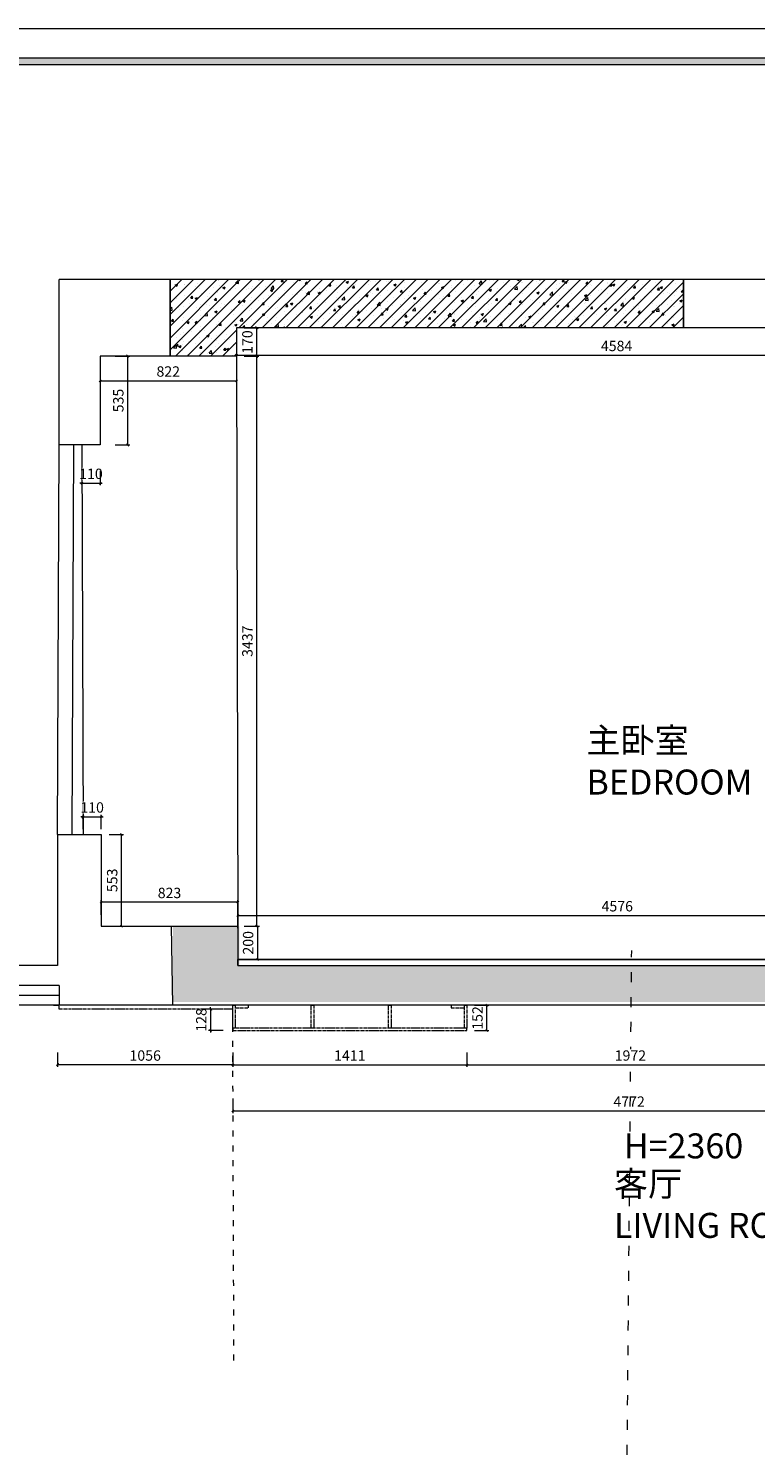
# Model space of a CAD drawing. Units: millimetres. Extents: x -182731 to -57480, y -54324 to -5745.
# Drawn here: x -120711 to -116327, y -41620 to -33040 of the extents above; entities that cross this region are included whole.
import ezdxf
from ezdxf.enums import TextEntityAlignment as Align

# ---------------------------------------------------------------- set-up
doc = ezdxf.new("R2010")
doc.units = ezdxf.units.MM
doc.header["$PDSIZE"] = 5
doc.linetypes.add('ACAD_ISO03W100', pattern=[30, 12, -18])
doc.linetypes.add('CENTER2', pattern=[28.575, 19.05, -3.175, 3.175, -3.175])
for name, color, linetype in [('!PboGS-ShadeDark', 251, 'Continuous'), ('0家具轮廓免漆', 161, 'Continuous'), ('0家具轮廓油漆', 30, 'Continuous'), ('0家具轮廓油漆1', 92, 'Continuous'), ('0家具轮廓油漆5', 193, 'Continuous'), ('BG&E - DIMENSIONS', 7, 'Continuous'), ('家具轮廓免漆', 161, 'Continuous'), ('深化图', 30, 'Continuous')]:
    doc.layers.add(name, color=color, linetype=linetype)
for name, color, linetype, lineweight in [('!PboPL-EXwalls', 251, 'Continuous', 5), ('000墙体线', 251, 'Continuous', 9), ('0家具轮廓玻璃', 135, 'Continuous', 5), ('点画线图层', 1, 'CENTER2', 5)]:
    doc.layers.add(name, color=color, linetype=linetype, lineweight=lineweight)
doc.styles.add('微软雅黑', font='msyh.ttf')
doc.styles.add('潘皓', font='romans.shx', dxfattribs={"width": 0.65, "bigfont": 'chineset.shx'})
doc.dimstyles.new('潘皓', dxfattribs={"dimtxt": 2.5, "dimasz": 0.5, "dimexe": 0.5, "dimexo": 1, "dimgap": 1, "dimtad": 1, "dimdec": 1, "dimzin": 12, "dimdsep": 46, "dimtxsty": '潘皓', "dimblk": 'OBLIQUE', "dimcen": 2.5, "dimclrd": 256, "dimclre": 256, "dimclrt": 7, "dimadec": 0, "dimazin": 3, "dimtfac": 1, "dimtdec": 1, "dimtix": 1, "dimtmove": 1, "dimatfit": 3, "dimldrblk": 'jiantou', "dimfxl": 3, "dimfxlon": 1, "dimtolj": 1, "dimtzin": 0, "dimlwd": 9, "dimlwe": 9, "dimarcsym": 0})

# ---------------------------------------------------------------- blocks, each defined once
blk = doc.blocks.new('_Oblique')
at = {"color": 0, "lineweight": -2}
blk.add_line((-0.5, -0.5), (0.5, 0.5), dxfattribs=at)
blk = doc.blocks.new('*D68')
at = {"layer": '0家具轮廓油漆5', "color": 251, "lineweight": 9, "true_color": 0x615f74, "transparency": 16777216}
for p, q in [((-119478.9, -39491.2), (-119478.9, -39578.7)), ((-114706.9, -39491.2), (-114706.9, -39578.7)), ((-119478.9, -39566.2), (-114706.9, -39566.2))]:
    blk.add_line(p, q, dxfattribs=at)
at = {"layer": 'Defpoints', "color": 0, "transparency": 16777216}
for p in [(-119478.9, -38929.5), (-114706.9, -38929.5), (-114706.9, -39566.2)]:
    blk.add_point(p, dxfattribs=at)
at = {"layer": '0家具轮廓油漆5', "color": 251, "lineweight": 9, "true_color": 0x615f74, "transparency": 16777216, "xscale": 12.5, "yscale": 12.5, "zscale": 12.5, "rotation": 180}
blk.add_blockref('_Oblique', (-119478.9, -39566.2), dxfattribs=at)
at = {"layer": '0家具轮廓油漆5', "color": 251, "lineweight": 9, "true_color": 0x615f74, "transparency": 16777216, "xscale": 12.5, "yscale": 12.5, "zscale": 12.5}
blk.add_blockref('_Oblique', (-114706.9, -39566.2), dxfattribs=at)
at = {"layer": '0家具轮廓油漆5', "color": 7, "transparency": 16777216, "insert": (-117089.4, -39509.9), "char_height": 62.5, "attachment_point": 5, "style": '潘皓', "bg_fill": 3, "box_fill_scale": 1.1, "bg_fill_color": 256, "bg_fill_true_color": 13158600, "bg_fill_transparency": 0}
blk.add_mtext('\\A1;4772', dxfattribs=at)
blk = doc.blocks.new('jiantou')
at = {"layer": '0家具轮廓免漆'}
h = blk.add_hatch(color=1, dxfattribs=at)
h.dxf.hatch_style = 1
h.paths.add_polyline_path([(-1.5, 2.01), (2.81, 0), (-1.5, -2.01)])
at = {"layer": '0家具轮廓免漆', "color": 1}
for p, q in [((-1.5, -2.01), (-1.5, 2.01)), ((2.81, 0), (-1.5, 2.01)), ((2.81, 0), (-1.5, -2.01))]:
    blk.add_line(p, q, dxfattribs=at)
blk = doc.blocks.new('*D134')
at = {"layer": 'BG&E - DIMENSIONS', "color": 251, "linetype": 'ByBlock', "lineweight": 9, "true_color": 0x615f74, "transparency": 16777216}
for p, q in [((-118067.9, -39213.4), (-118067.9, -39300.9)), ((-118067.9, -39288.4), (-116095.9, -39288.4)), ((-116095.9, -39213.4), (-116095.9, -39300.9))]:
    blk.add_line(p, q, dxfattribs=at)
at = {"layer": 'Defpoints', "color": 0, "linetype": 'ByBlock', "transparency": 16777216}
for p in [(-118067.9, -39081.5), (-116095.9, -39081.5), (-116095.9, -39288.4)]:
    blk.add_point(p, dxfattribs=at)
at = {"layer": 'BG&E - DIMENSIONS', "color": 251, "linetype": 'ByBlock', "lineweight": 9, "true_color": 0x615f74, "transparency": 16777216, "xscale": 12.5, "yscale": 12.5, "zscale": 12.5, "rotation": 180}
blk.add_blockref('_Oblique', (-118067.9, -39288.4), dxfattribs=at)
at = {"layer": 'BG&E - DIMENSIONS', "color": 251, "linetype": 'ByBlock', "lineweight": 9, "true_color": 0x615f74, "transparency": 16777216, "xscale": 12.5, "yscale": 12.5, "zscale": 12.5}
blk.add_blockref('_Oblique', (-116095.9, -39288.4), dxfattribs=at)
at = {"layer": 'BG&E - DIMENSIONS', "color": 7, "linetype": 'ByBlock', "transparency": 16777216, "insert": (-117081.9, -39232.2), "char_height": 62.5, "attachment_point": 5, "style": '潘皓', "bg_fill": 3, "box_fill_scale": 1.1, "bg_fill_color": 256, "bg_fill_true_color": 13158600, "bg_fill_transparency": 0}
blk.add_mtext('\\A1;1972', dxfattribs=at)
blk = doc.blocks.new('*D135')
at = {"layer": 'BG&E - DIMENSIONS', "color": 251, "linetype": 'ByBlock', "lineweight": 9, "true_color": 0x615f74, "transparency": 16777216}
for p, q in [((-119478.9, -39213.4), (-119478.9, -39300.9)), ((-119478.9, -39288.4), (-118067.9, -39288.4)), ((-118067.9, -39213.4), (-118067.9, -39300.9))]:
    blk.add_line(p, q, dxfattribs=at)
at = {"layer": 'Defpoints', "color": 0, "linetype": 'ByBlock', "transparency": 16777216}
for p in [(-119478.9, -39081.5), (-118067.9, -39081.5), (-118067.9, -39288.4)]:
    blk.add_point(p, dxfattribs=at)
at = {"layer": 'BG&E - DIMENSIONS', "color": 251, "linetype": 'ByBlock', "lineweight": 9, "true_color": 0x615f74, "transparency": 16777216, "xscale": 12.5, "yscale": 12.5, "zscale": 12.5, "rotation": 180}
blk.add_blockref('_Oblique', (-119478.9, -39288.4), dxfattribs=at)
at = {"layer": 'BG&E - DIMENSIONS', "color": 251, "linetype": 'ByBlock', "lineweight": 9, "true_color": 0x615f74, "transparency": 16777216, "xscale": 12.5, "yscale": 12.5, "zscale": 12.5}
blk.add_blockref('_Oblique', (-118067.9, -39288.4), dxfattribs=at)
at = {"layer": 'BG&E - DIMENSIONS', "color": 7, "linetype": 'ByBlock', "transparency": 16777216, "insert": (-118773.4, -39232.2), "char_height": 62.5, "attachment_point": 5, "style": '潘皓', "bg_fill": 3, "box_fill_scale": 1.1, "bg_fill_color": 256, "bg_fill_true_color": 13158600, "bg_fill_transparency": 0}
blk.add_mtext('\\A1;1411', dxfattribs=at)
blk = doc.blocks.new('*D136')
at = {"layer": 'BG&E - DIMENSIONS', "color": 251, "linetype": 'ByBlock', "lineweight": 9, "true_color": 0x615f74, "transparency": 16777216}
for p, q in [((-120534.9, -39213.4), (-120534.9, -39300.9)), ((-119478.9, -39288.4), (-120534.9, -39288.4)), ((-119478.9, -39213.4), (-119478.9, -39300.9))]:
    blk.add_line(p, q, dxfattribs=at)
at = {"layer": 'Defpoints', "color": 0, "linetype": 'ByBlock', "transparency": 16777216}
for p in [(-120534.9, -38689.5), (-119478.9, -39081.5), (-120534.9, -39288.4)]:
    blk.add_point(p, dxfattribs=at)
at = {"layer": 'BG&E - DIMENSIONS', "color": 251, "linetype": 'ByBlock', "lineweight": 9, "true_color": 0x615f74, "transparency": 16777216, "xscale": 12.5, "yscale": 12.5, "zscale": 12.5, "rotation": 180}
blk.add_blockref('_Oblique', (-120534.9, -39288.4), dxfattribs=at)
at = {"layer": 'BG&E - DIMENSIONS', "color": 251, "linetype": 'ByBlock', "lineweight": 9, "true_color": 0x615f74, "transparency": 16777216, "xscale": 12.5, "yscale": 12.5, "zscale": 12.5}
blk.add_blockref('_Oblique', (-119478.9, -39288.4), dxfattribs=at)
at = {"layer": 'BG&E - DIMENSIONS', "color": 7, "linetype": 'ByBlock', "transparency": 16777216, "insert": (-120006.9, -39232.2), "char_height": 62.5, "attachment_point": 5, "style": '潘皓', "bg_fill": 3, "box_fill_scale": 1.1, "bg_fill_color": 256, "bg_fill_true_color": 13158600, "bg_fill_transparency": 0}
blk.add_mtext('\\A1;1056', dxfattribs=at)
blk = doc.blocks.new('*D137')
at = {"layer": 'BG&E - DIMENSIONS', "color": 251, "linetype": 'ByBlock', "lineweight": 9, "true_color": 0x615f74, "transparency": 16777216}
for p, q in [((-118022.3, -38929.5), (-117934.8, -38929.5)), ((-117947.3, -39081.5), (-117947.3, -38929.5)), ((-118022.3, -39081.5), (-117934.8, -39081.5))]:
    blk.add_line(p, q, dxfattribs=at)
at = {"layer": 'BG&E - DIMENSIONS', "color": 251, "linetype": 'ByBlock', "lineweight": 9, "true_color": 0x615f74, "transparency": 16777216, "xscale": 12.5, "yscale": 12.5, "zscale": 12.5}
for p, rotation in [((-117947.3, -38929.5), 90), ((-117947.3, -39081.5), 270)]:
    blk.add_blockref('_Oblique', p, dxfattribs=dict(at, rotation=rotation))
at = {"layer": 'BG&E - DIMENSIONS', "color": 7, "linetype": 'ByBlock', "transparency": 16777216, "insert": (-118003.6, -39005.5), "char_height": 62.5, "attachment_point": 5, "rotation": 90, "style": '潘皓', "bg_fill": 3, "box_fill_scale": 1.1, "bg_fill_color": 256, "bg_fill_true_color": 13158600, "bg_fill_transparency": 0}
blk.add_mtext('\\A1;152', dxfattribs=at)
at = {"layer": 'Defpoints', "color": 0, "linetype": 'ByBlock', "transparency": 16777216}
for p in [(-118067.9, -38929.5), (-117947.3, -38929.5), (-118067.9, -39081.5)]:
    blk.add_point(p, dxfattribs=at)
blk = doc.blocks.new('*D138')
at = {"layer": 'BG&E - DIMENSIONS', "color": 251, "linetype": 'ByBlock', "lineweight": 9, "true_color": 0x615f74, "transparency": 16777216}
for p, q in [((-119612.5, -38953.5), (-119612.5, -38941)), ((-119537.5, -38953.5), (-119625, -38953.5)), ((-119612.5, -38953.5), (-119612.5, -39081.5)), ((-119537.5, -39081.5), (-119625, -39081.5)), ((-119612.5, -39081.5), (-119612.5, -39094))]:
    blk.add_line(p, q, dxfattribs=at)
at = {"layer": 'Defpoints', "color": 0, "linetype": 'ByBlock', "transparency": 16777216}
for p in [(-119478.9, -38953.5), (-119478.9, -39081.5)]:
    blk.add_point(p, dxfattribs=at)
at = {"layer": 'BG&E - DIMENSIONS', "color": 251, "linetype": 'ByBlock', "lineweight": 9, "true_color": 0x615f74, "transparency": 16777216, "xscale": 12.5, "yscale": 12.5, "zscale": 12.5}
for p, rotation in [((-119612.5, -38953.5), 270), ((-119612.5, -39081.5), 90)]:
    blk.add_blockref('_Oblique', p, dxfattribs=dict(at, rotation=rotation))
at = {"layer": 'BG&E - DIMENSIONS', "color": 7, "linetype": 'ByBlock', "transparency": 16777216, "insert": (-119668.8, -39017.5), "char_height": 62.5, "attachment_point": 5, "rotation": 90, "style": '潘皓', "bg_fill": 3, "box_fill_scale": 1.1, "bg_fill_color": 256, "bg_fill_true_color": 13158600, "bg_fill_transparency": 0}
blk.add_mtext('\\A1;128', dxfattribs=at)
at = {"layer": 'Defpoints', "color": 0, "linetype": 'ByBlock', "transparency": 16777216}
blk.add_point((-119612.5, -39081.5), dxfattribs=at)
blk = doc.blocks.new('*D90')
at = {"layer": 'BG&E - DIMENSIONS', "color": 251, "linetype": 'ByBlock', "lineweight": 9, "true_color": 0x615f74, "transparency": 16777216}
for p, q in [((-119405.3, -38452.5), (-119317.8, -38452.5)), ((-119330.3, -38452.5), (-119330.3, -38652.5)), ((-119405.3, -38652.5), (-119317.8, -38652.5))]:
    blk.add_line(p, q, dxfattribs=at)
at = {"layer": 'BG&E - DIMENSIONS', "color": 251, "linetype": 'ByBlock', "lineweight": 9, "true_color": 0x615f74, "transparency": 16777216, "xscale": 12.5, "yscale": 12.5, "zscale": 12.5}
for p, rotation in [((-119330.3, -38452.5), 90), ((-119330.3, -38652.5), 270)]:
    blk.add_blockref('_Oblique', p, dxfattribs=dict(at, rotation=rotation))
at = {"layer": 'BG&E - DIMENSIONS', "color": 7, "linetype": 'ByBlock', "transparency": 16777216, "insert": (-119386.5, -38552.5), "char_height": 62.5, "attachment_point": 5, "rotation": 90, "style": '潘皓', "bg_fill": 3, "box_fill_scale": 1.1, "bg_fill_color": 256, "bg_fill_true_color": 13158600, "bg_fill_transparency": 0}
blk.add_mtext('\\A1;200', dxfattribs=at)
at = {"layer": 'Defpoints', "color": 0, "linetype": 'ByBlock', "transparency": 16777216}
for p in [(-119448.9, -38452.5), (-119448.9, -38652.5), (-119330.3, -38652.5)]:
    blk.add_point(p, dxfattribs=at)
blk = doc.blocks.new('*D91')
at = {"layer": 'BG&E - DIMENSIONS', "color": 251, "linetype": 'ByBlock', "lineweight": 9, "true_color": 0x615f74, "transparency": 16777216}
for p, q in [((-119409.8, -35015.5), (-119322.3, -35015.5)), ((-119334.8, -38452.5), (-119334.8, -35015.5)), ((-119409.8, -38452.5), (-119322.3, -38452.5))]:
    blk.add_line(p, q, dxfattribs=at)
at = {"layer": 'Defpoints', "color": 0, "linetype": 'ByBlock', "transparency": 16777216}
for p in [(-119456.9, -35015.5), (-119334.8, -35015.5), (-119448.9, -38452.5)]:
    blk.add_point(p, dxfattribs=at)
at = {"layer": 'BG&E - DIMENSIONS', "color": 251, "linetype": 'ByBlock', "lineweight": 9, "true_color": 0x615f74, "transparency": 16777216, "xscale": 12.5, "yscale": 12.5, "zscale": 12.5}
for p, rotation in [((-119334.8, -35015.5), 90), ((-119334.8, -38452.5), 270)]:
    blk.add_blockref('_Oblique', p, dxfattribs=dict(at, rotation=rotation))
at = {"layer": 'BG&E - DIMENSIONS', "color": 7, "linetype": 'ByBlock', "transparency": 16777216, "insert": (-119391, -36734), "char_height": 62.5, "attachment_point": 5, "rotation": 90, "style": '潘皓', "bg_fill": 3, "box_fill_scale": 1.1, "bg_fill_color": 256, "bg_fill_true_color": 13158600, "bg_fill_transparency": 0}
blk.add_mtext('\\A1;3437', dxfattribs=at)
blk = doc.blocks.new('*D92')
at = {"layer": 'BG&E - DIMENSIONS', "color": 251, "linetype": 'ByBlock', "lineweight": 9, "true_color": 0x615f74, "transparency": 16777216}
for p, q in [((-119409.8, -34845.5), (-119322.3, -34845.5)), ((-119334.8, -35015.5), (-119334.8, -34845.5)), ((-119409.8, -35015.5), (-119322.3, -35015.5))]:
    blk.add_line(p, q, dxfattribs=at)
at = {"layer": 'BG&E - DIMENSIONS', "color": 251, "linetype": 'ByBlock', "lineweight": 9, "true_color": 0x615f74, "transparency": 16777216, "xscale": 12.5, "yscale": 12.5, "zscale": 12.5}
for p, rotation in [((-119334.8, -34845.5), 90), ((-119334.8, -35015.5), 270)]:
    blk.add_blockref('_Oblique', p, dxfattribs=dict(at, rotation=rotation))
at = {"layer": 'BG&E - DIMENSIONS', "color": 7, "linetype": 'ByBlock', "transparency": 16777216, "insert": (-119391, -34930.5), "char_height": 62.5, "attachment_point": 5, "rotation": 90, "style": '潘皓', "bg_fill": 3, "box_fill_scale": 1.1, "bg_fill_color": 256, "bg_fill_true_color": 13158600, "bg_fill_transparency": 0}
blk.add_mtext('\\A1;170', dxfattribs=at)
at = {"layer": 'Defpoints', "color": 0, "linetype": 'ByBlock', "transparency": 16777216}
for p in [(-119456.9, -34845.5), (-119334.8, -34845.5), (-119456.9, -35015.5)]:
    blk.add_point(p, dxfattribs=at)
blk = doc.blocks.new('*D87')
at = {"layer": 'BG&E - DIMENSIONS', "color": 251, "linetype": 'ByBlock', "lineweight": 9, "true_color": 0x615f74, "transparency": 16777216}
for p, q in [((-119448.9, -38463.3), (-119448.9, -38375.8)), ((-119448.9, -38388.3), (-114872.9, -38388.3)), ((-114872.9, -38463.3), (-114872.9, -38375.8))]:
    blk.add_line(p, q, dxfattribs=at)
at = {"layer": 'Defpoints', "color": 0, "linetype": 'ByBlock', "transparency": 16777216}
for p in [(-114872.9, -38388.3), (-119448.9, -38652.5), (-114872.9, -38652.5)]:
    blk.add_point(p, dxfattribs=at)
at = {"layer": 'BG&E - DIMENSIONS', "color": 251, "linetype": 'ByBlock', "lineweight": 9, "true_color": 0x615f74, "transparency": 16777216, "xscale": 12.5, "yscale": 12.5, "zscale": 12.5, "rotation": 180}
blk.add_blockref('_Oblique', (-119448.9, -38388.3), dxfattribs=at)
at = {"layer": 'BG&E - DIMENSIONS', "color": 251, "linetype": 'ByBlock', "lineweight": 9, "true_color": 0x615f74, "transparency": 16777216, "xscale": 12.5, "yscale": 12.5, "zscale": 12.5}
blk.add_blockref('_Oblique', (-114872.9, -38388.3), dxfattribs=at)
at = {"layer": 'BG&E - DIMENSIONS', "color": 7, "linetype": 'ByBlock', "transparency": 16777216, "insert": (-117160.9, -38332.1), "char_height": 62.5, "attachment_point": 5, "style": '潘皓', "bg_fill": 3, "box_fill_scale": 1.1, "bg_fill_color": 256, "bg_fill_true_color": 13158600, "bg_fill_transparency": 0}
blk.add_mtext('\\A1;4576', dxfattribs=at)
blk = doc.blocks.new('*D88')
at = {"layer": 'BG&E - DIMENSIONS', "color": 251, "linetype": 'ByBlock', "lineweight": 9, "true_color": 0x615f74, "transparency": 16777216}
for p, q in [((-120271.9, -38383.1), (-120271.9, -38295.6)), ((-119448.9, -38308.1), (-120271.9, -38308.1)), ((-119448.9, -38383.1), (-119448.9, -38295.6))]:
    blk.add_line(p, q, dxfattribs=at)
at = {"layer": 'Defpoints', "color": 0, "linetype": 'ByBlock', "transparency": 16777216}
for p in [(-120271.9, -38308.1), (-120271.9, -38452.5), (-119448.9, -38452.5)]:
    blk.add_point(p, dxfattribs=at)
at = {"layer": 'BG&E - DIMENSIONS', "color": 251, "linetype": 'ByBlock', "lineweight": 9, "true_color": 0x615f74, "transparency": 16777216, "xscale": 12.5, "yscale": 12.5, "zscale": 12.5, "rotation": 180}
blk.add_blockref('_Oblique', (-120271.9, -38308.1), dxfattribs=at)
at = {"layer": 'BG&E - DIMENSIONS', "color": 251, "linetype": 'ByBlock', "lineweight": 9, "true_color": 0x615f74, "transparency": 16777216, "xscale": 12.5, "yscale": 12.5, "zscale": 12.5}
blk.add_blockref('_Oblique', (-119448.9, -38308.1), dxfattribs=at)
at = {"layer": 'BG&E - DIMENSIONS', "color": 7, "linetype": 'ByBlock', "transparency": 16777216, "insert": (-119860.4, -38251.9), "char_height": 62.5, "attachment_point": 5, "style": '潘皓', "bg_fill": 3, "box_fill_scale": 1.1, "bg_fill_color": 256, "bg_fill_true_color": 13158600, "bg_fill_transparency": 0}
blk.add_mtext('\\A1;823', dxfattribs=at)
blk = doc.blocks.new('*D89')
at = {"layer": 'BG&E - DIMENSIONS', "color": 251, "linetype": 'ByBlock', "lineweight": 9, "true_color": 0x615f74, "transparency": 16777216}
for p, q in [((-120224.8, -37899.5), (-120137.3, -37899.5)), ((-120149.8, -38452.5), (-120149.8, -37899.5)), ((-120224.8, -38452.5), (-120137.3, -38452.5))]:
    blk.add_line(p, q, dxfattribs=at)
at = {"layer": 'Defpoints', "color": 0, "linetype": 'ByBlock', "transparency": 16777216}
for p in [(-120271.9, -37899.5), (-120149.8, -37899.5), (-120271.9, -38452.5)]:
    blk.add_point(p, dxfattribs=at)
at = {"layer": 'BG&E - DIMENSIONS', "color": 251, "linetype": 'ByBlock', "lineweight": 9, "true_color": 0x615f74, "transparency": 16777216, "xscale": 12.5, "yscale": 12.5, "zscale": 12.5}
for p, rotation in [((-120149.8, -37899.5), 90), ((-120149.8, -38452.5), 270)]:
    blk.add_blockref('_Oblique', p, dxfattribs=dict(at, rotation=rotation))
at = {"layer": 'BG&E - DIMENSIONS', "color": 7, "linetype": 'ByBlock', "transparency": 16777216, "insert": (-120206, -38176), "char_height": 62.5, "attachment_point": 5, "rotation": 90, "style": '潘皓', "bg_fill": 3, "box_fill_scale": 1.1, "bg_fill_color": 256, "bg_fill_true_color": 13158600, "bg_fill_transparency": 0}
blk.add_mtext('\\A1;553', dxfattribs=at)
blk = doc.blocks.new('*D184')
at = {"layer": 'BG&E - DIMENSIONS', "color": 251, "linetype": 'ByBlock', "lineweight": 9, "true_color": 0x615f74, "transparency": 16777216}
for p, q in [((-120278.9, -35089.3), (-120278.9, -35176.8)), ((-119456.9, -35089.3), (-119456.9, -35176.8)), ((-120278.9, -35164.3), (-119456.9, -35164.3))]:
    blk.add_line(p, q, dxfattribs=at)
at = {"layer": 'Defpoints', "color": 0, "linetype": 'ByBlock', "transparency": 16777216}
for p in [(-120278.9, -35015.5), (-119456.9, -35015.5), (-119456.9, -35164.3)]:
    blk.add_point(p, dxfattribs=at)
at = {"layer": 'BG&E - DIMENSIONS', "color": 251, "linetype": 'ByBlock', "lineweight": 9, "true_color": 0x615f74, "transparency": 16777216, "xscale": 12.5, "yscale": 12.5, "zscale": 12.5, "rotation": 180}
blk.add_blockref('_Oblique', (-120278.9, -35164.3), dxfattribs=at)
at = {"layer": 'BG&E - DIMENSIONS', "color": 251, "linetype": 'ByBlock', "lineweight": 9, "true_color": 0x615f74, "transparency": 16777216, "xscale": 12.5, "yscale": 12.5, "zscale": 12.5}
blk.add_blockref('_Oblique', (-119456.9, -35164.3), dxfattribs=at)
at = {"layer": 'BG&E - DIMENSIONS', "color": 7, "linetype": 'ByBlock', "transparency": 16777216, "insert": (-119867.9, -35108), "char_height": 62.5, "attachment_point": 5, "style": '潘皓', "bg_fill": 3, "box_fill_scale": 1.1, "bg_fill_color": 256, "bg_fill_true_color": 13158600, "bg_fill_transparency": 0}
blk.add_mtext('\\A1;822', dxfattribs=at)
blk = doc.blocks.new('*D185')
at = {"layer": 'BG&E - DIMENSIONS', "color": 251, "linetype": 'ByBlock', "lineweight": 9, "true_color": 0x615f74, "transparency": 16777216}
for p, q in [((-120187.8, -35015.5), (-120100.3, -35015.5)), ((-120112.8, -35015.5), (-120112.8, -35550.5)), ((-120187.8, -35550.5), (-120100.3, -35550.5))]:
    blk.add_line(p, q, dxfattribs=at)
at = {"layer": 'Defpoints', "color": 0, "linetype": 'ByBlock', "transparency": 16777216}
for p in [(-120278.9, -35015.5), (-120278.9, -35550.5), (-120112.8, -35550.5)]:
    blk.add_point(p, dxfattribs=at)
at = {"layer": 'BG&E - DIMENSIONS', "color": 251, "linetype": 'ByBlock', "lineweight": 9, "true_color": 0x615f74, "transparency": 16777216, "xscale": 12.5, "yscale": 12.5, "zscale": 12.5}
for p, rotation in [((-120112.8, -35015.5), 90), ((-120112.8, -35550.5), 270)]:
    blk.add_blockref('_Oblique', p, dxfattribs=dict(at, rotation=rotation))
at = {"layer": 'BG&E - DIMENSIONS', "color": 7, "linetype": 'ByBlock', "transparency": 16777216, "insert": (-120169, -35283), "char_height": 62.5, "attachment_point": 5, "rotation": 90, "style": '潘皓', "bg_fill": 3, "box_fill_scale": 1.1, "bg_fill_color": 256, "bg_fill_true_color": 13158600, "bg_fill_transparency": 0}
blk.add_mtext('\\A1;535', dxfattribs=at)
blk = doc.blocks.new('*D186')
at = {"layer": 'BG&E - DIMENSIONS', "color": 251, "linetype": 'ByBlock', "lineweight": 9, "true_color": 0x615f74, "transparency": 16777216}
for p, q in [((-120388.9, -35706.1), (-120388.9, -35793.6)), ((-120278.9, -35706.1), (-120278.9, -35793.6)), ((-120388.9, -35781.1), (-120401.4, -35781.1)), ((-120388.9, -35781.1), (-120278.9, -35781.1)), ((-120278.9, -35781.1), (-120266.4, -35781.1))]:
    blk.add_line(p, q, dxfattribs=at)
at = {"layer": 'Defpoints', "color": 0, "linetype": 'ByBlock', "transparency": 16777216}
for p in [(-120388.9, -35550.5), (-120278.9, -35550.5)]:
    blk.add_point(p, dxfattribs=at)
at = {"layer": 'BG&E - DIMENSIONS', "color": 251, "linetype": 'ByBlock', "lineweight": 9, "true_color": 0x615f74, "transparency": 16777216, "xscale": 12.5, "yscale": 12.5, "zscale": 12.5}
blk.add_blockref('_Oblique', (-120388.9, -35781.1), dxfattribs=at)
at = {"layer": 'BG&E - DIMENSIONS', "color": 251, "linetype": 'ByBlock', "lineweight": 9, "true_color": 0x615f74, "transparency": 16777216, "xscale": 12.5, "yscale": 12.5, "zscale": 12.5, "rotation": 180}
blk.add_blockref('_Oblique', (-120278.9, -35781.1), dxfattribs=at)
at = {"layer": 'BG&E - DIMENSIONS', "color": 7, "linetype": 'ByBlock', "transparency": 16777216, "insert": (-120333.9, -35724.8), "char_height": 62.5, "attachment_point": 5, "style": '潘皓', "bg_fill": 3, "box_fill_scale": 1.1, "bg_fill_color": 256, "bg_fill_true_color": 13158600, "bg_fill_transparency": 0}
blk.add_mtext('\\A1;110', dxfattribs=at)
at = {"layer": 'Defpoints', "color": 0, "linetype": 'ByBlock', "transparency": 16777216}
blk.add_point((-120278.9, -35781.1), dxfattribs=at)
blk = doc.blocks.new('*D187')
at = {"layer": 'BG&E - DIMENSIONS', "color": 251, "linetype": 'ByBlock', "lineweight": 9, "true_color": 0x615f74, "transparency": 16777216}
for p, q in [((-120381.9, -37792.7), (-120394.4, -37792.7)), ((-120381.9, -37867.7), (-120381.9, -37780.2)), ((-120381.9, -37792.7), (-120271.9, -37792.7)), ((-120271.9, -37867.7), (-120271.9, -37780.2)), ((-120271.9, -37792.7), (-120259.4, -37792.7))]:
    blk.add_line(p, q, dxfattribs=at)
at = {"layer": 'Defpoints', "color": 0, "linetype": 'ByBlock', "transparency": 16777216}
for p in [(-120381.9, -37899.5), (-120271.9, -37899.5)]:
    blk.add_point(p, dxfattribs=at)
at = {"layer": 'BG&E - DIMENSIONS', "color": 251, "linetype": 'ByBlock', "lineweight": 9, "true_color": 0x615f74, "transparency": 16777216, "xscale": 12.5, "yscale": 12.5, "zscale": 12.5}
blk.add_blockref('_Oblique', (-120381.9, -37792.7), dxfattribs=at)
at = {"layer": 'BG&E - DIMENSIONS', "color": 251, "linetype": 'ByBlock', "lineweight": 9, "true_color": 0x615f74, "transparency": 16777216, "xscale": 12.5, "yscale": 12.5, "zscale": 12.5, "rotation": 180}
blk.add_blockref('_Oblique', (-120271.9, -37792.7), dxfattribs=at)
at = {"layer": 'BG&E - DIMENSIONS', "color": 7, "linetype": 'ByBlock', "transparency": 16777216, "insert": (-120326.9, -37736.5), "char_height": 62.5, "attachment_point": 5, "style": '潘皓', "bg_fill": 3, "box_fill_scale": 1.1, "bg_fill_color": 256, "bg_fill_true_color": 13158600, "bg_fill_transparency": 0}
blk.add_mtext('\\A1;110', dxfattribs=at)
at = {"layer": 'Defpoints', "color": 0, "linetype": 'ByBlock', "transparency": 16777216}
blk.add_point((-120271.9, -37792.7), dxfattribs=at)
blk = doc.blocks.new('*D188')
at = {"layer": 'BG&E - DIMENSIONS', "color": 251, "linetype": 'ByBlock', "lineweight": 9, "true_color": 0x615f74, "transparency": 16777216}
for p, q in [((-119456.9, -34935.3), (-119456.9, -35022.8)), ((-114872.9, -34935.3), (-114872.9, -35022.8)), ((-119456.9, -35010.3), (-114872.9, -35010.3))]:
    blk.add_line(p, q, dxfattribs=at)
at = {"layer": 'Defpoints', "color": 0, "linetype": 'ByBlock', "transparency": 16777216}
for p in [(-119456.9, -34845.5), (-114872.9, -34845.5), (-114872.9, -35010.3)]:
    blk.add_point(p, dxfattribs=at)
at = {"layer": 'BG&E - DIMENSIONS', "color": 251, "linetype": 'ByBlock', "lineweight": 9, "true_color": 0x615f74, "transparency": 16777216, "xscale": 12.5, "yscale": 12.5, "zscale": 12.5, "rotation": 180}
blk.add_blockref('_Oblique', (-119456.9, -35010.3), dxfattribs=at)
at = {"layer": 'BG&E - DIMENSIONS', "color": 251, "linetype": 'ByBlock', "lineweight": 9, "true_color": 0x615f74, "transparency": 16777216, "xscale": 12.5, "yscale": 12.5, "zscale": 12.5}
blk.add_blockref('_Oblique', (-114872.9, -35010.3), dxfattribs=at)
at = {"layer": 'BG&E - DIMENSIONS', "color": 7, "linetype": 'ByBlock', "transparency": 16777216, "insert": (-117164.9, -34954.1), "char_height": 62.5, "attachment_point": 5, "style": '潘皓', "bg_fill": 3, "box_fill_scale": 1.1, "bg_fill_color": 256, "bg_fill_true_color": 13158600, "bg_fill_transparency": 0}
blk.add_mtext('\\A1;4584', dxfattribs=at)
blk = doc.blocks.new('汉莎专用横向图框')
h = blk.add_hatch(color=7)
h.dxf.hatch_style = 1
h.paths.add_polyline_path([(2.014, 192.986), (2.014, 2), (277.986, 2), (277.986, 192.986)])
h.paths.add_polyline_path([(2.479, 192.521), (2.479, 2.464), (277.521, 2.464), (277.521, 192.521)], flags=16)
at = {"color": 7, "lineweight": 9}
blk.add_line((2.014, 192.986), (277.986, 192.986), dxfattribs=at)
for points in [[(0, 0), (0, 195), (280, 195), (280, 0)], [(277.521, 2.464), (2.479, 2.464), (2.479, 192.521), (277.521, 192.521)]]:
    blk.add_lwpolyline(points, close=True, dxfattribs=at)
at = {"layer": '深化图', "color": 7, "lineweight": 13, "style": '微软雅黑', "flags": 12}
for tag, p in [('订单编号', (86.868, 13.607)), ('产品名称', (181.036, 13.607)), ('销售终端', (86.868, 6.179)), ('审核签名', (247.658, 6.179)), ('材质说明', (181.036, 6.179))]:
    blk.add_attdef(tag, text='', height=2.5, dxfattribs=at).set_placement(p, align=Align.MIDDLE_CENTER)
at = {"layer": '深化图', "color": 7, "lineweight": 13, "style": '微软雅黑'}
for tag, p in [('PAGE', (268.161, 13.607)), ('TOTALPAGE', (268.161, 6.179))]:
    blk.add_attdef(tag, text='', height=2.5, dxfattribs=at).set_placement(p, align=Align.MIDDLE_CENTER)

msp = doc.modelspace()

# ---------------------------------------------------------------- hatches: boundary and pattern name
at = {"lineweight": 9}
h = msp.add_hatch(dxfattribs=at)
h.set_pattern_fill('钢筋混凝土', color=251, scale=20, pattern_type=2)
h.set_pattern_definition([(45, (-24807.507, -26689.54), (-35.35534, 35.35534), []), (50, (-24807.51, -26689.54), (143.45204, -12.55043), [15, -165]), (355, (-24807.5, -26689.54), (-27.75027, 150.43843), [12, -132]), (100.4514, (-24795.55, -26690.59), (115.70188, 137.8879), [12.74804, -140.22842]), (46.1842, (-24807.5, -26649.54), (213.4482, -33.1038), [22.5, -247.5]), (96.6356, (-24789.72, -26652.3), (186.93254, 194.82357), [19.12206, -210.3426]), (351.1842, (-24807.5, -26649.54), (186.9324, 194.8237), [18, -198]), (21, (-24787.51, -26659.54), (119.38141, -80.52378), [15, -165]), (326, (-24787.5, -26659.54), (48.66307, 145.03), [12, -132]), (71.4514, (-24777.56, -26666.25), (168.04453, 64.5061), [12.74804, -140.22842]), (37.5, (-24807.507, -26689.54), (2.43197, 66.57877), [0, -130.4, 0, -134, 0, -132.5]), (7.5, (-24807.51, -26689.54), (52.61391, 78.88234), [0, -76.4, 0, -127.4, 0, -50.5]), (327.5, (-24852.107, -26689.54), (106.764487, -4.510974), [0, -50, 0, -156, 0, -207]), (317.5, (-24872.11, -26689.54), (116.63723, 20.021), [0, -65, 0, -103.6, 0, -147])])
h.paths.add_polyline_path([(-119856.9, -34553.49), (-119856.9, -35015.49), (-119456.9, -35015.49), (-119456.9, -34845.49), (-116761.73, -34845.49), (-116761.73, -34553.49)])
h = msp.add_hatch(dxfattribs=at)
h.set_pattern_fill('钢筋混凝土', color=251, scale=20, pattern_type=2)
h.set_pattern_definition([(45, (-24807.507, -26705.54), (-35.35534, 35.35534), []), (50, (-24807.51, -26705.54), (143.45204, -12.55043), [15, -165]), (355, (-24807.5, -26705.54), (-27.75027, 150.43843), [12, -132]), (100.4514, (-24795.55, -26706.59), (115.70188, 137.8879), [12.74804, -140.22842]), (46.1842, (-24807.5, -26665.54), (213.4482, -33.1038), [22.5, -247.5]), (96.6356, (-24789.72, -26668.3), (186.93254, 194.82357), [19.12206, -210.3426]), (351.1842, (-24807.5, -26665.54), (186.9324, 194.8237), [18, -198]), (21, (-24787.51, -26675.54), (119.38141, -80.52378), [15, -165]), (326, (-24787.5, -26675.54), (48.66307, 145.03), [12, -132]), (71.4514, (-24777.56, -26682.25), (168.04453, 64.5061), [12.74804, -140.22842]), (37.5, (-24807.507, -26705.54), (2.43197, 66.57877), [0, -130.4, 0, -134, 0, -132.5]), (7.5, (-24807.51, -26705.54), (52.61391, 78.88234), [0, -76.4, 0, -127.4, 0, -50.5]), (327.5, (-24852.107, -26705.54), (106.764487, -4.510974), [0, -50, 0, -156, 0, -207]), (317.5, (-24872.11, -26705.54), (116.63723, 20.021), [0, -65, 0, -103.6, 0, -147])])
h.paths.add_polyline_path([(-119689.9, -38909.49), (-119839.9, -38909.49), (-119839.9, -38452.49), (-119439.9, -38452.49), (-119439.9, -38689.49), (-115309.9, -38689.49), (-115309.9, -38909.49), (-119449.9, -38909.49)])

# ---------------------------------------------------------------- linework, layer by layer
at = {"layer": '!PboGS-ShadeDark'}
for p, q in [((-119856.9, -35015.49), (-119856.9, -34553.49)), ((-116761.73, -34845.49), (-116761.73, -34553.49))]:
    msp.add_line(p, q, dxfattribs=at)
at = {"layer": '!PboPL-EXwalls', "lineweight": 15}
for p, q in [((-113009.9, -34553.49), (-120525.9, -34553.49)), ((-120525.9, -35550.49), (-120525.9, -34553.49)), ((-114209.9, -34845.49), (-119456.9, -34845.49)), ((-119456.9, -34845.49), (-119456.9, -35015.49)), ((-119456.9, -35015.49), (-120278.9, -35015.49)), ((-120278.9, -35015.49), (-120278.9, -35550.49)), ((-119456.9, -35015.49), (-119448.9, -38452.49)), ((-120278.9, -35550.49), (-120525.9, -35550.49)), ((-120534.9, -37899.49), (-120271.9, -37899.49)), ((-120534.9, -37899.49), (-120534.9, -38689.49)), ((-120271.9, -37899.49), (-120271.9, -38452.49)), ((-120271.9, -38452.49), (-119448.9, -38452.49)), ((-119839.9, -38929.49), (-119848.9, -38452.49)), ((-119448.9, -38452.49), (-119448.9, -38689.49)), ((-119448.9, -38689.49), (-115309.9, -38689.49)), ((-120525.9, -38809.49), (-120525.9, -38929.49)), ((-119478.9, -38929.49), (-120525.9, -38929.49)), ((-119689.9, -38929.49), (-120485.9, -38929.49)), ((-115309.9, -38929.49), (-119478.9, -38929.49))]:
    msp.add_line(p, q, dxfattribs=at)
at = {"layer": '000墙体线', "linetype": 'ACAD_ISO03W100', "ltscale": 3}
msp.add_line((-119471.9, -41070.03), (-119478.9, -39081.49), dxfattribs=at)
at = {"layer": '0家具轮廓玻璃'}
for p, q in [((-120534.9, -37899.49), (-120525.9, -35550.49)), ((-120439.9, -35550.49), (-120448.9, -37899.49)), ((-120388.9, -35550.49), (-120381.9, -37899.49)), ((-120534.9, -38689.49), (-122169.9, -38689.49)), ((-120525.9, -38809.49), (-122092.9, -38809.49)), ((-120525.9, -38869.49), (-122032.9, -38869.49)), ((-120525.9, -38929.49), (-121972.9, -38929.49))]:
    msp.add_line(p, q, dxfattribs=at)

# ---------------------------------------------------------------- texts
at = {"layer": '0家具轮廓油漆', "char_height": 150.75, "width": 2803.2618, "attachment_point": 1, "style": '微软雅黑'}
for s, insert in [('主卧室^M\\PBEDROOM', (-117346.88, -37256.74)), ('客厅^M\\PLIVING ROOM', (-117180.93, -39929.56))]:
    msp.add_mtext(s, dxfattribs=dict(at, insert=insert))
at = {"layer": '0家具轮廓油漆1', "insert": (-117121.72, -39701.5), "char_height": 150.75, "width": 2803.2618, "attachment_point": 1, "style": '微软雅黑'}
msp.add_mtext('H=2360', dxfattribs=at)

# ---------------------------------------------------------------- next in the draw order: dimensions: what is measured, and where the dimension line sits
at = {"layer": '0家具轮廓油漆5'}
dim = msp.add_linear_dim(base=(-114706.9, -39566.18), p1=(-119478.9, -38929.49), p2=(-114706.9, -38929.49), dimstyle='潘皓', override={"dimscale": 25, "dimtfill": 1}, dxfattribs=at)
dim.commit()
dim.dimension.update_dxf_attribs({"geometry": '*D68', "text_midpoint": (-117089.4, -39566.18), "dimtype": 128})

# ---------------------------------------------------------------- next in the draw order: linework, layer by layer
at = {"layer": '000墙体线', "linetype": 'ACAD_ISO03W100', "ltscale": 5}
msp.add_line((-117123.9, -44189.49), (-117073.9, -38597.95), dxfattribs=at)
at = {"layer": '点画线图层'}
for points in [[(-119478.9, -39066.49), (-119478.9, -38929.49), (-119463.9, -38929.49), (-119463.9, -39066.49)], [(-119463.9, -38944.49), (-119383.9, -38944.49), (-119383.9, -38929.49), (-119463.9, -38929.49)], [(-119005.9, -39066.49), (-119005.9, -38929.49), (-118990.9, -38929.49), (-118990.9, -39066.49)], [(-118539.9, -39066.49), (-118539.9, -38929.49), (-118524.9, -38929.49), (-118524.9, -39066.49)], [(-118162.9, -38944.49), (-118082.9, -38944.49), (-118082.9, -38929.49), (-118162.9, -38929.49)], [(-118082.9, -39066.49), (-118082.9, -38929.49), (-118067.9, -38929.49), (-118067.9, -39066.49)], [(-119478.9, -39081.49), (-118067.9, -39081.49), (-118067.9, -39066.49), (-119478.9, -39066.49)]]:
    msp.add_lwpolyline(points, close=True, dxfattribs=at)

# ---------------------------------------------------------------- next in the draw order: dimensions: what is measured, and where the dimension line sits
at = {"layer": 'BG&E - DIMENSIONS', "color": 251, "linetype": 'ByBlock'}
dim = msp.add_linear_dim(base=(-116095.9, -39288.43), p1=(-118067.9, -39081.49), p2=(-116095.9, -39081.49), dimstyle='潘皓', override={"dimscale": 25, "dimtfill": 1}, dxfattribs=at)
dim.commit()
dim.dimension.update_dxf_attribs({"geometry": '*D134', "text_midpoint": (-117081.9, -39232.18)})

# ---------------------------------------------------------------- next in the draw order: dimensions: what is measured, and where the dimension line sits
dim = msp.add_linear_dim(base=(-118067.9, -39288.43), p1=(-119478.9, -39081.49), p2=(-118067.9, -39081.49), dimstyle='潘皓', override={"dimscale": 25, "dimtfill": 1}, dxfattribs=at)
dim.commit()
dim.dimension.update_dxf_attribs({"geometry": '*D135', "text_midpoint": (-118773.4, -39232.18)})

# ---------------------------------------------------------------- next in the draw order: dimensions: what is measured, and where the dimension line sits
dim = msp.add_linear_dim(base=(-120534.9, -39288.43), p1=(-119478.9, -39081.49), p2=(-120534.9, -38689.49), dimstyle='潘皓', override={"dimscale": 25, "dimtfill": 1}, dxfattribs=at)
dim.commit()
dim.dimension.update_dxf_attribs({"geometry": '*D136', "text_midpoint": (-120006.9, -39232.18)})
dim = msp.add_linear_dim(base=(-117947.32, -38929.49), p1=(-118067.9, -39081.49), p2=(-118067.9, -38929.49), angle=90, dimstyle='潘皓', override={"dimscale": 25, "dimtfill": 1}, dxfattribs=at)
dim.commit()
dim.dimension.update_dxf_attribs({"geometry": '*D137', "text_midpoint": (-118003.57, -39005.49)})

# ---------------------------------------------------------------- next in the draw order: linework, layer by layer
at = {"color": 251, "linetype": 'ByBlock'}
msp.add_line((-120525.9, -38929.49), (-120558.9, -38929.49), dxfattribs=at)
at = {"layer": '点画线图层'}
for p, q in [((-120525.9, -38953.49), (-120525.9, -38929.49)), ((-119478.9, -38953.49), (-120525.9, -38953.49)), ((-119478.9, -39081.49), (-119478.9, -38953.49))]:
    msp.add_line(p, q, dxfattribs=at)

# ---------------------------------------------------------------- next in the draw order: dimensions: what is measured, and where the dimension line sits
at = {"layer": 'BG&E - DIMENSIONS', "color": 251, "linetype": 'ByBlock'}
dim = msp.add_linear_dim(base=(-119330.27, -38652.49), p1=(-119448.9, -38452.49), p2=(-119448.9, -38652.49), angle=90, dimstyle='潘皓', override={"dimscale": 25, "dimtfill": 1}, dxfattribs=at)
dim.commit()
dim.dimension.update_dxf_attribs({"geometry": '*D90', "text_midpoint": (-119386.52, -38552.49)})

# ---------------------------------------------------------------- next in the draw order: linework, layer by layer
at = {"color": 251, "linetype": 'ByBlock'}
for p, q in [((-119448.9, -38689.49), (-119448.9, -38652.49)), ((-119448.9, -38652.49), (-114872.9, -38652.49))]:
    msp.add_line(p, q, dxfattribs=at)

# ---------------------------------------------------------------- next in the draw order: dimensions: what is measured, and where the dimension line sits
at = {"layer": 'BG&E - DIMENSIONS', "color": 251, "linetype": 'ByBlock'}
for base, p1, p2, picture, middle in [((-119334.77, -35015.49), (-119448.9, -38452.49), (-119456.9, -35015.49), '*D91', (-119391.02, -36733.99)), ((-119612.54, -39081.49), (-119478.9, -38953.49), (-119478.9, -39081.49), '*D138', (-119668.79, -39017.49))]:
    dim = msp.add_linear_dim(base=base, p1=p1, p2=p2, angle=90, dimstyle='潘皓', override={"dimscale": 25, "dimtfill": 1}, dxfattribs=at)
    dim.commit()
    dim.dimension.update_dxf_attribs({"geometry": picture, "text_midpoint": middle})

# ---------------------------------------------------------------- next in the draw order: dimensions: what is measured, and where the dimension line sits
dim = msp.add_linear_dim(base=(-119334.77, -34845.49), p1=(-119456.9, -35015.49), p2=(-119456.9, -34845.49), angle=90, dimstyle='潘皓', override={"dimscale": 25, "dimtfill": 1}, dxfattribs=at)
dim.commit()
dim.dimension.update_dxf_attribs({"geometry": '*D92', "text_midpoint": (-119391.02, -34930.49)})
dim = msp.add_linear_dim(base=(-114872.9, -38388.31), p1=(-119448.9, -38652.49), p2=(-114872.9, -38652.49), dimstyle='潘皓', override={"dimscale": 25, "dimtfill": 1}, dxfattribs=at)
dim.commit()
dim.dimension.update_dxf_attribs({"geometry": '*D87', "text_midpoint": (-117160.9, -38332.06)})

# ---------------------------------------------------------------- next in the draw order: dimensions: what is measured, and where the dimension line sits
for base, p1, p2, picture, middle in [((-119456.9, -35164.27), (-120278.9, -35015.49), (-119456.9, -35015.49), '*D184', (-119867.9, -35108.02)), ((-120271.9, -38308.12), (-119448.9, -38452.49), (-120271.9, -38452.49), '*D88', (-119860.4, -38251.87))]:
    dim = msp.add_linear_dim(base=base, p1=p1, p2=p2, dimstyle='潘皓', override={"dimscale": 25, "dimtfill": 1}, dxfattribs=at)
    dim.commit()
    dim.dimension.update_dxf_attribs({"geometry": picture, "text_midpoint": middle})

# ---------------------------------------------------------------- next in the draw order: dimensions: what is measured, and where the dimension line sits
dim = msp.add_linear_dim(base=(-114872.9, -35010.3), p1=(-119456.9, -34845.49), p2=(-114872.9, -34845.49), dimstyle='潘皓', override={"dimscale": 25, "dimtfill": 1}, dxfattribs=at)
dim.commit()
dim.dimension.update_dxf_attribs({"geometry": '*D188', "text_midpoint": (-117164.9, -34954.05)})
for base, p1, p2, picture, middle in [((-120112.79, -35550.49), (-120278.9, -35015.49), (-120278.9, -35550.49), '*D185', (-120169.04, -35282.99)), ((-120149.8, -37899.49), (-120271.9, -38452.49), (-120271.9, -37899.49), '*D89', (-120206.05, -38175.99))]:
    dim = msp.add_linear_dim(base=base, p1=p1, p2=p2, angle=90, dimstyle='潘皓', override={"dimscale": 25, "dimtfill": 1}, dxfattribs=at)
    dim.commit()
    dim.dimension.update_dxf_attribs({"geometry": picture, "text_midpoint": middle})

# ---------------------------------------------------------------- next in the draw order: dimensions: what is measured, and where the dimension line sits
for base, p1, p2, picture, middle in [((-120278.9, -35781.07), (-120388.9, -35550.49), (-120278.9, -35550.49), '*D186', (-120333.9, -35724.82)), ((-120271.9, -37792.71), (-120381.9, -37899.49), (-120271.9, -37899.49), '*D187', (-120326.9, -37736.46))]:
    dim = msp.add_linear_dim(base=base, p1=p1, p2=p2, dimstyle='潘皓', override={"dimscale": 25, "dimtfill": 1}, dxfattribs=at)
    dim.commit()
    dim.dimension.update_dxf_attribs({"geometry": picture, "text_midpoint": middle})

# ---------------------------------------------------------------- next in the draw order: block references
at = {"layer": '家具轮廓免漆', "xscale": 87.99999999999994, "yscale": 87.99999999999994, "zscale": 87.99999999999994}
msp.add_blockref('汉莎专用横向图框', (-126814.62, -50199.78), dxfattribs=at)

doc.saveas('drawing.dxf')
